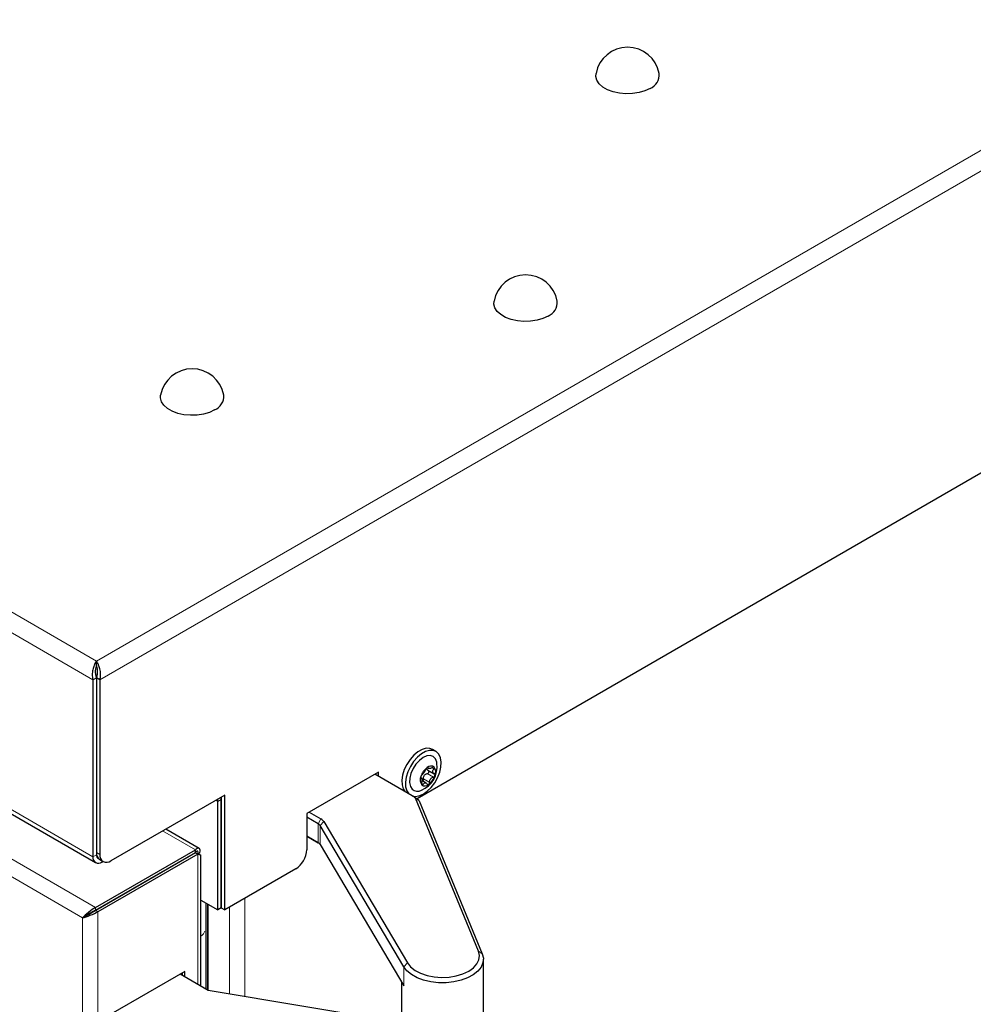
# Model space of a CAD drawing. Units: millimetres. Extents: x 0 to 210, y 0 to 297.
# Drawn here: x 150 to 162, y 151 to 164 of the extents above; entities that cross this region are included whole.
import ezdxf

# ---------------------------------------------------------------- set-up
doc = ezdxf.new("R2010")
doc.units = ezdxf.units.MM

msp = doc.modelspace()

# ---------------------------------------------------------------- linework, layer by layer
at = {"color": 8, "linetype": 'Continuous', "lineweight": 18}
for p, q in [((150.87729, 155.59481), (176.00256, 170.09932)), ((150.92173, 155.35511), (176.18793, 169.94098)), ((137.04628, 163.57928), (150.87729, 155.59481)), ((136.86091, 163.42094), (150.83284, 155.35511)), ((136.86091, 161.15095), (150.83284, 153.08513)), ((137.02582, 160.42498), (150.86597, 152.43523)), ((136.99503, 160.21414), (150.69876, 152.30315)), ((150.87754, 154.7452), (150.87704, 154.74549)), ((155.12697, 154.23192), (155.13391, 154.22792)), ((155.17978, 154.22716), (155.20611, 154.21196)), ((155.07313, 154.08572), (155.15197, 154.04021)), ((155.12015, 154.15232), (155.19899, 154.10681)), ((155.04601, 154.02611), (155.06655, 154.01425)), ((152.40816, 153.81054), (152.43444, 153.79537)), ((152.43444, 153.79537), (152.47864, 153.82088)), ((154.97003, 153.8358), (155.01867, 153.80166)), ((153.72185, 153.50924), (153.75721, 153.57048)), ((153.74577, 153.4871), (153.79308, 153.53726)), ((152.14583, 153.17408), (151.72575, 153.41659)), ((153.72185, 153.26428), (153.72185, 153.50924)), ((153.74577, 153.4871), (153.74577, 153.24213)), ((150.87704, 153.11064), (150.83284, 153.08513)), ((150.88076, 153.10848), (150.87704, 153.11063)), ((150.87754, 153.14126), (150.92173, 153.11575)), ((150.94775, 153.03308), (150.94775, 153.01878)), ((152.14582, 153.14141), (152.17572, 153.12416)), ((152.17661, 151.44978), (152.17661, 153.12076)), ((151.30777, 152.65762), (151.31277, 152.65473)), ((151.06515, 152.51756), (151.06048, 152.50909)), ((151.15041, 152.56678), (151.14951, 152.56321)), ((151.23173, 152.61372), (151.23082, 152.61016)), ((152.78119, 152.55407), (152.78119, 151.29347)), ((150.86597, 152.43523), (150.86597, 152.40257)), ((150.89675, 152.38191), (150.86847, 152.39824)), ((152.27915, 151.39059), (152.27915, 152.49486)), ((152.30036, 151.37835), (152.30036, 152.48262)), ((152.31097, 152.47649), (152.31097, 151.37222)), ((152.5832, 151.32646), (152.5832, 152.43977)), ((150.69876, 152.30315), (150.69876, 127.24555)), ((150.89675, 152.38191), (150.89675, 127.16678)), ((155.77824, 151.87681), (155.82688, 151.84267)), ((154.86672, 151.72457), (154.8194, 151.6744)), ((154.8194, 151.42944), (154.8194, 151.6744))]:
    msp.add_line(p, q, dxfattribs=at)
at = {"color": 7, "linetype": 'Continuous', "lineweight": 25}
for p, q in [((176.18793, 166.06649), (154.99098, 153.82976)), ((136.89458, 161.07656), (150.86651, 153.01073)), ((150.87729, 155.54378), (150.87729, 155.59481)), ((150.83284, 155.35511), (150.87704, 155.38063)), ((150.83284, 155.35511), (150.83284, 153.08513)), ((150.88171, 155.39592), (150.87098, 155.40212)), ((150.87704, 155.38063), (150.87704, 153.11064)), ((150.92173, 155.35511), (150.87754, 155.38063)), ((150.87754, 155.38063), (150.87754, 153.14126)), ((150.92173, 155.35511), (150.92173, 153.11575)), ((150.87754, 154.90849), (150.87704, 154.90877)), ((150.87754, 154.80015), (150.87704, 154.80043)), ((155.23292, 154.43676), (155.18696, 154.46329)), ((150.87754, 154.35129), (150.87704, 154.35158)), ((154.49414, 154.17167), (153.5749, 153.64101)), ((154.49414, 154.11658), (154.49414, 154.17167)), ((155.12095, 154.22946), (155.13994, 154.21849)), ((155.12867, 154.19653), (155.20786, 154.15082)), ((154.95675, 153.84953), (154.44643, 154.14413)), ((154.44995, 154.1421), (154.44995, 154.14616)), ((155.04378, 154.09583), (155.03909, 154.09854)), ((155.107, 154.03086), (155.05195, 154.06264)), ((150.87704, 153.96962), (150.87754, 153.96991)), ((150.87704, 153.93696), (150.87754, 153.93724)), ((152.52333, 153.87703), (151.06315, 153.03408)), ((152.43444, 152.40521), (152.43444, 153.79537)), ((152.47864, 152.43072), (152.47864, 153.82088)), ((152.47889, 153.85137), (152.47889, 153.49412)), ((152.47914, 153.85151), (152.47914, 152.43072)), ((152.52333, 152.40521), (152.52333, 153.87703)), ((154.95675, 153.84953), (154.9921, 153.82911)), ((155.77824, 151.87681), (154.97003, 153.8358)), ((155.01867, 153.80166), (155.82688, 151.84267)), ((153.60497, 153.65836), (153.75721, 153.57048)), ((153.5749, 153.64101), (153.5749, 153.17558)), ((153.72185, 153.50924), (153.5749, 153.59407)), ((153.79308, 153.53726), (154.86672, 151.72457)), ((152.19541, 153.1928), (151.76675, 153.44026)), ((152.47889, 153.49412), (152.47864, 153.49427)), ((152.47889, 153.49412), (152.47914, 153.49427)), ((154.8194, 151.6744), (153.74577, 153.4871)), ((153.5749, 153.34911), (153.72185, 153.26428)), ((153.72275, 153.26375), (153.5749, 153.34911)), ((150.86597, 152.43523), (152.14583, 153.17408)), ((152.14583, 153.14142), (152.14583, 153.17408)), ((153.74577, 153.24213), (154.8194, 151.42944)), ((150.86597, 152.40257), (152.14583, 153.14142)), ((152.14833, 153.13709), (150.86847, 152.39824)), ((152.17661, 153.12076), (150.89675, 152.38191)), ((150.91897, 153.0497), (150.96316, 153.02418)), ((150.94775, 153.01878), (150.96014, 153.02593)), ((152.14833, 153.13709), (152.17661, 153.12076)), ((152.17572, 153.12416), (152.204, 153.14048)), ((152.18805, 153.11779), (152.204, 153.14048)), ((152.21762, 151.42611), (152.21762, 153.10714)), ((153.43348, 152.93063), (152.52333, 152.40521)), ((151.36618, 152.68556), (151.37251, 152.69499)), ((151.10253, 152.53118), (151.09596, 152.53534)), ((151.12392, 152.55149), (151.12893, 152.5486)), ((151.15189, 152.57257), (151.16108, 152.56716)), ((151.17239, 152.5785), (151.17249, 152.57952)), ((151.23321, 152.61951), (151.24239, 152.61411)), ((151.25371, 152.62545), (151.25381, 152.62647)), ((152.21762, 152.53038), (152.43444, 152.40521)), ((152.47914, 152.52053), (152.47864, 152.52024)), ((150.85523, 152.39635), (150.86019, 152.39348)), ((150.88349, 152.41269), (150.88849, 152.4098)), ((150.89933, 152.42183), (150.90433, 152.41895)), ((152.30389, 151.37631), (152.30389, 152.48057)), ((152.47864, 152.43072), (152.43444, 152.40521)), ((152.47914, 152.43072), (152.52333, 152.40521)), ((150.69876, 152.30315), (150.72705, 152.31947)), ((155.84117, 150.71095), (155.84117, 151.77245)), ((152.01044, 151.61511), (151.06292, 151.06811)), ((152.31194, 151.37166), (151.95034, 151.58041)), ((151.98216, 151.56204), (151.98216, 151.59878)), ((152.01044, 151.54571), (152.01044, 151.61511)), ((154.79117, 151.47711), (154.79117, 150.71095)), ((154.79117, 150.95858), (152.31194, 151.37166))]:
    msp.add_line(p, q, dxfattribs=at)
at = {"color": 7, "linetype": 'Continuous', "lineweight": 25, "flags": 128}
for points in [[(157.97946, 162.9378), (157.91322, 162.90683), (157.83727, 162.88449), (157.75493, 162.87175), (157.66981, 162.86918), (157.58562, 162.87687), (157.50604, 162.89451), (157.43455, 162.92131), (157.37427, 162.95611), (157.32785, 162.99737), (157.2973, 163.04331), (157.28397, 163.09192), (157.28581, 163.12974)], [(156.67131, 160.01914), (156.60507, 159.98817), (156.52912, 159.96583), (156.44678, 159.95309), (156.36166, 159.95052), (156.27747, 159.95822), (156.19789, 159.97585), (156.1264, 160.00265), (156.06613, 160.03745), (156.0197, 160.07872), (155.98915, 160.12466), (155.97582, 160.17326), (155.97766, 160.21109)], [(152.39332, 158.81493), (152.32707, 158.78397), (152.25112, 158.76163), (152.16879, 158.74889), (152.08366, 158.74632), (151.99947, 158.75401), (151.91989, 158.77165), (151.84841, 158.79845), (151.78813, 158.83324), (151.74171, 158.87451), (151.71116, 158.92045), (151.69782, 158.96906), (151.69967, 159.00688)], [(155.18696, 154.46329), (155.15295, 154.47603), (155.10554, 154.47694), (155.05376, 154.46195), (155.00041, 154.43186), (154.94835, 154.38828), (154.9004, 154.33358), (154.85913, 154.27069), (154.82678, 154.20302), (154.80508, 154.1342), (154.79522, 154.06795), (154.79771, 154.00784), (154.81243, 153.95711), (154.83857, 153.91849)], [(154.93289, 153.8633), (154.96495, 153.85863), (155.01487, 153.86572), (155.0678, 153.88842), (155.12086, 153.9255), (155.17121, 153.97498), (155.21612, 154.03417), (155.25318, 154.09989), (155.28039, 154.16861), (155.29628, 154.2366), (155.29999, 154.30021), (155.29133, 154.35601), (155.27076, 154.40099), (155.23939, 154.43272), (155.19891, 154.44949), (155.1515, 154.45041), (155.09973, 154.43542), (155.04637, 154.40532), (154.99431, 154.36175), (154.94636, 154.30704), (154.90509, 154.24416), (154.87274, 154.17648), (154.85105, 154.10767), (154.84118, 154.04142), (154.84367, 153.98131), (154.85839, 153.93057), (154.88454, 153.89196), (154.88454, 153.89196)], [(155.24561, 154.28379), (155.243, 154.29921), (155.22625, 154.34166), (155.19795, 154.37029), (155.16018, 154.38298), (155.11577, 154.37878), (155.06799, 154.358), (155.02039, 154.32219), (154.9765, 154.274), (154.93958, 154.21701), (154.91236, 154.15544), (154.89687, 154.09387), (154.89425, 154.03684), (154.9047, 153.9886), (154.92743, 153.95273), (154.92743, 153.95273)], [(152.43444, 153.79537), (152.43308, 153.81052), (152.42938, 153.82279)], [(152.47864, 153.82088), (152.47643, 153.8455), (152.47559, 153.84947)], [(155.82688, 151.84267), (155.84067, 151.78562), (155.83551, 151.72808), (155.81159, 151.67215), (155.76976, 151.61985), (155.71154, 151.57306), (155.63904, 151.53347), (155.55487, 151.50252), (155.46208, 151.48132), (155.36402, 151.47064), (155.26422, 151.47087), (155.16631, 151.48199), (155.0738, 151.50361), (154.99006, 151.53494), (154.9181, 151.57485), (154.86052, 151.62191), (154.8194, 151.6744)], [(154.86672, 151.72457), (154.90694, 151.67406), (154.96399, 151.62928), (155.0355, 151.59206), (155.11855, 151.56393), (155.20972, 151.54604), (155.30526, 151.53914), (155.40126, 151.5435), (155.49375, 151.55895), (155.57895, 151.58485), (155.65335, 151.62014), (155.71389, 151.66336), (155.75809, 151.71275), (155.78413, 151.76626), (155.79094, 151.82171), (155.77824, 151.87681)]]:
    msp.add_lwpolyline(points, dxfattribs=at)
at = {"color": 7, "linetype": 'Continuous', "lineweight": 25}
for centre, radius, start, end in [((157.69115, 163.0532), 0.4125, 10.693629, 169.306371), ((157.90641, 163.11398), 0.19073, 292.521205, 4.741362), ((156.383, 160.13454), 0.4125, 10.693629, 169.306371), ((156.59826, 160.19532), 0.19073, 292.521205, 4.741362), ((152.105, 158.93034), 0.4125, 10.693629, 169.306371), ((152.32026, 158.99112), 0.19073, 292.521205, 4.741362), ((154.91894, 154.24275), 0.32924, 292.844896, 7.160481), ((155.25342, 154.04913), 0.22397, 126.755781, 162.805646), ((155.16785, 154.179), 0.06933, 52.901776, 134.352897), ((155.11996, 154.17141), 0.10956, 335.964256, 35.029559), ((155.13951, 154.07071), 0.10956, 155.964256, 215.029559), ((155.00606, 154.19299), 0.22397, 306.755781, 342.805646), ((154.99664, 154.03099), 0.10447, 228.516339, 298.675943), ((155.09162, 154.06312), 0.06933, 232.901776, 314.352897), ((154.94297, 153.8229), 0.02998, 25.49696, 62.642679), ((154.96455, 153.77585), 0.05996, 25.49696, 62.642679), ((153.71109, 153.4847), 0.09739, 32.663766, 61.732489), ((153.69111, 153.45205), 0.06493, 32.663766, 61.732489), ((153.26786, 153.18955), 0.30736, 302.605478, 357.394522), ((153.69111, 153.20709), 0.06493, 32.663766, 61.732489), ((150.90289, 153.07377), 0.07097, 170.785963, 309.203285), ((150.92276, 153.10416), 0.04618, 171.925172, 244.808059), ((150.97554, 153.13045), 0.0986, 173.701152, 234.986667), ((151.00795, 153.10177), 0.08734, 170.785963, 309.203285)]:
    msp.add_arc(centre, radius, start, end, dxfattribs=at)
for major_axis, ratio, start_param, end_param in [((0.11937, 0.09242), 0.15446652, 0.84843859, 2.41923492), ((0.09824, 0.05875), 0.0156482, 0.79403502, 2.36483135), ((0.1, 0.05571), 0.01550753, 3.91835111, 5.48914744), ((0.13972, 0.05717), 0.1543313, 3.86392739, 5.43472371)]:
    msp.add_ellipse((150.79776, 152.3603), major_axis=major_axis, ratio=ratio, start_param=start_param, end_param=end_param, dxfattribs=at)
at = {"color": 8, "linetype": 'Continuous', "lineweight": 18}
msp.add_ellipse((151.94703, 152.18262), major_axis=(0.33125, -0.01081), ratio=0.57646725, start_param=5.68692297, end_param=6.06683467, dxfattribs=at)
at = {"color": 7, "linetype": 'Continuous', "lineweight": 25}
for points, knots in [([(150.87729, 155.59481), (150.86883, 155.58199), (150.85192, 155.55633), (150.83192, 155.49975), (150.82217, 155.4372), (150.82468, 155.38752), (150.8312, 155.36164), (150.83284, 155.35511)], [0, 0, 0, 0, 0.230511368, 0.461109172, 0.691707381, 0.922305446, 1, 1, 1, 1]), ([(150.87729, 155.54378), (150.87383, 155.53361), (150.86692, 155.51327), (150.86121, 155.4697), (150.8629, 155.42327), (150.87244, 155.39448), (150.87704, 155.38063)], [0, 0, 0, 0, 0.25444963, 0.50908159, 0.76371462, 1, 1, 1, 1]), ([(150.92173, 155.35511), (150.92568, 155.3751), (150.93358, 155.41509), (150.92709, 155.47947), (150.91029, 155.53795), (150.89138, 155.57526), (150.88013, 155.59088), (150.87729, 155.59481)], [0, 0, 0, 0, 0.230511368, 0.461109172, 0.691707381, 0.922305446, 1, 1, 1, 1]), ([(150.87754, 155.38063), (150.88241, 155.39561), (150.89217, 155.42557), (150.89318, 155.47302), (150.88716, 155.515), (150.8805, 155.53443), (150.87729, 155.54378)], [0, 0, 0, 0, 0.25444963, 0.50908159, 0.76371462, 1, 1, 1, 1]), ([(155.10159, 154.20533), (155.09946, 154.20024), (155.0952, 154.19004), (155.085, 154.17341), (155.0741, 154.15826), (155.06367, 154.14602), (155.05753, 154.1411), (155.05457, 154.13873)], [0, 0, 0, 0, 0.21113763, 0.42285483, 0.6241608, 0.81861581, 1, 1, 1, 1]), ([(155.11939, 154.22857), (155.11915, 154.2284), (155.11709, 154.22693), (155.11309, 154.22341), (155.10798, 154.21733), (155.10392, 154.21098), (155.10233, 154.20713), (155.10159, 154.20533)], [0, 0, 0, 0, 0.0320234, 0.27979997, 0.52790269, 0.77955671, 1, 1, 1, 1]), ([(155.12903, 154.19712), (155.12608, 154.19883), (155.11863, 154.20313), (155.11261, 154.21267), (155.11267, 154.22024), (155.11269, 154.22264)], [0, 0, 0, 0, 0.30995737, 0.78088069, 1, 1, 1, 1]), ([(155.13391, 154.22792), (155.1335, 154.22915), (155.1327, 154.23163), (155.1291, 154.23271), (155.12449, 154.23175), (155.121, 154.22957), (155.11939, 154.22857)], [0, 0, 0, 0, 0.261619457, 0.523785393, 0.780654157, 1, 1, 1, 1]), ([(155.12015, 154.15232), (155.12266, 154.15293), (155.1277, 154.15416), (155.13458, 154.15908), (155.13982, 154.1655), (155.14292, 154.17272), (155.14367, 154.17983), (155.14229, 154.18629), (155.13969, 154.18938), (155.13839, 154.19092)], [0, 0, 0, 0, 0.15138308, 0.3032545, 0.44945012, 0.58956194, 0.72659668, 0.86403643, 1, 1, 1, 1]), ([(155.18701, 154.23128), (155.18164, 154.22794), (155.17088, 154.22125), (155.15547, 154.21649), (155.14368, 154.21625), (155.13625, 154.22004), (155.13467, 154.22535), (155.13391, 154.22792)], [0, 0, 0, 0, 0.21117594, 0.42289055, 0.62419413, 0.81864943, 1, 1, 1, 1]), ([(155.20967, 154.23429), (155.20953, 154.23443), (155.20828, 154.23564), (155.20511, 154.23711), (155.19933, 154.23705), (155.193, 154.23505), (155.18892, 154.23248), (155.18701, 154.23128)], [0, 0, 0, 0, 0.03202449, 0.27980106, 0.52790378, 0.77955782, 1, 1, 1, 1]), ([(155.2122, 154.14872), (155.20792, 154.15107), (155.19936, 154.15577), (155.1925, 154.16859), (155.19184, 154.18337), (155.19662, 154.19836), (155.20303, 154.20753), (155.20611, 154.21196)], [0, 0, 0, 0, 0.21117556, 0.4228902, 0.6241938, 0.81864911, 1, 1, 1, 1]), ([(155.20611, 154.21196), (155.20762, 154.21415), (155.21062, 154.21853), (155.2125, 154.2252), (155.21226, 154.23076), (155.21049, 154.23318), (155.20967, 154.23429)], [0, 0, 0, 0, 0.26162062, 0.52378653, 0.78065526, 1, 1, 1, 1]), ([(155.03945, 154.11534), (155.03936, 154.11503), (155.03854, 154.11236), (155.03752, 154.10747), (155.03755, 154.10183), (155.03887, 154.09802), (155.04057, 154.0972), (155.04136, 154.09681)], [0, 0, 0, 0, 0.03190906, 0.27968657, 0.52778865, 0.7794407, 1, 1, 1, 1]), ([(155.05457, 154.13873), (155.05311, 154.13752), (155.05018, 154.1351), (155.04566, 154.12897), (155.04187, 154.1221), (155.04022, 154.11747), (155.03945, 154.11534)], [0, 0, 0, 0, 0.26149794, 0.5236671, 0.78053892, 1, 1, 1, 1]), ([(155.04136, 154.09681), (155.04357, 154.09566), (155.048, 154.09334), (155.05156, 154.08243), (155.05267, 154.06739), (155.05146, 154.05033), (155.04875, 154.03903), (155.04744, 154.03358)], [0, 0, 0, 0, 0.21117556, 0.4228902, 0.6241938, 0.81864911, 1, 1, 1, 1]), ([(155.04744, 154.03358), (155.04682, 154.03088), (155.04558, 154.02547), (155.04562, 154.01771), (155.04702, 154.01147), (155.04892, 154.00897), (155.0498, 154.00783)], [0, 0, 0, 0, 0.26162062, 0.52378653, 0.78065526, 1, 1, 1, 1]), ([(155.06052, 154.05769), (155.06141, 154.0581), (155.06419, 154.05939), (155.06814, 154.06401), (155.07169, 154.07073), (155.07355, 154.07836), (155.07327, 154.08332), (155.07313, 154.08572)], [0, 0, 0, 0, 0.104681669, 0.328903767, 0.553791007, 0.784547777, 1, 1, 1, 1]), ([(155.06655, 154.01425), (155.06986, 154.01878), (155.07648, 154.02786), (155.08859, 154.03453), (155.10083, 154.03451), (155.11184, 154.02866), (155.11711, 154.02121), (155.11965, 154.01762)], [0, 0, 0, 0, 0.21117594, 0.42289055, 0.62419413, 0.81864943, 1, 1, 1, 1]), ([(155.07313, 154.08572), (155.07282, 154.09212), (155.07219, 154.10496), (155.07833, 154.12372), (155.08939, 154.13831), (155.10389, 154.14847), (155.11453, 154.15099), (155.12015, 154.15232)], [0, 0, 0, 0, 0.21048384, 0.42187711, 0.61526355, 0.79691298, 1, 1, 1, 1]), ([(155.14008, 154.01355), (155.14032, 154.01372), (155.14237, 154.01519), (155.14599, 154.01894), (155.14981, 154.02576), (155.15198, 154.0332), (155.15197, 154.03798), (155.15197, 154.04021)], [0, 0, 0, 0, 0.0320234, 0.27979997, 0.52790269, 0.77955671, 1, 1, 1, 1]), ([(155.15197, 154.04021), (155.15204, 154.04649), (155.15216, 154.05907), (155.15906, 154.07761), (155.17041, 154.0925), (155.18442, 154.10267), (155.19424, 154.10546), (155.19899, 154.10681)], [0, 0, 0, 0, 0.211137629, 0.422854829, 0.6241608, 0.818615808, 1, 1, 1, 1]), ([(155.19899, 154.10681), (155.20133, 154.10751), (155.20603, 154.10891), (155.21245, 154.11394), (155.21741, 154.12013), (155.2192, 154.12469), (155.22002, 154.12678)], [0, 0, 0, 0, 0.261497935, 0.523667101, 0.780538921, 1, 1, 1, 1]), ([(155.22002, 154.12678), (155.22011, 154.12709), (155.22092, 154.12977), (155.22156, 154.13488), (155.22024, 154.14126), (155.21703, 154.14616), (155.21374, 154.14791), (155.2122, 154.14872)], [0, 0, 0, 0, 0.031909064, 0.27968657, 0.52778865, 0.779440703, 1, 1, 1, 1]), ([(155.0498, 154.00783), (155.04994, 154.00769), (155.05118, 154.00649), (155.05397, 154.00523), (155.05846, 154.00604), (155.0629, 154.00913), (155.06539, 154.01262), (155.06655, 154.01425)], [0, 0, 0, 0, 0.03202449, 0.27980106, 0.52790378, 0.77955782, 1, 1, 1, 1]), ([(155.11965, 154.01762), (155.12094, 154.01587), (155.12351, 154.01238), (155.12902, 154.0102), (155.13479, 154.01049), (155.13841, 154.01258), (155.14008, 154.01355)], [0, 0, 0, 0, 0.26161946, 0.52378539, 0.78065416, 1, 1, 1, 1]), ([(152.204, 153.14048), (152.20585, 153.15135), (152.20955, 153.17309), (152.20041, 153.19245), (152.18282, 153.19774), (152.16281, 153.18946), (152.15009, 153.17794), (152.14583, 153.17408)], [0, 0, 0, 0, 0.22199736, 0.44401229, 0.66602732, 0.88804216, 1, 1, 1, 1]), ([(152.17572, 153.12416), (152.17794, 153.13163), (152.18239, 153.14657), (152.17794, 153.15884), (152.16722, 153.16035), (152.15511, 153.15232), (152.1478, 153.14374), (152.14583, 153.14142)], [0, 0, 0, 0, 0.22877028, 0.45761321, 0.68645648, 0.91529956, 1, 1, 1, 1]), ([(152.20384, 153.11252), (152.20038, 153.11355), (152.19275, 153.11583), (152.1769, 153.1217), (152.16371, 153.12863), (152.1556, 153.13289)], [0, 0, 0, 0, 0.24319951, 0.53517856, 1, 1, 1, 1]), ([(152.17661, 153.12076), (152.18953, 153.11707), (152.21317, 153.11031), (152.21498, 153.10823), (152.21581, 153.10729)], [0, 0, 0, 0, 0.54662403, 1, 1, 1, 1])]:
    msp.add_open_spline(points, degree=3, knots=knots, dxfattribs=at)

doc.saveas('drawing.dxf')
